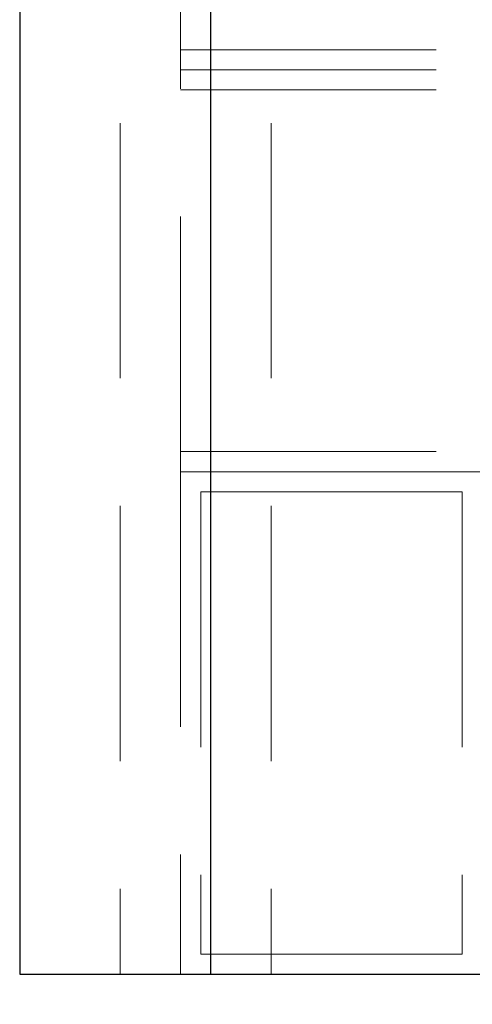
# Model space of a CAD drawing. Units: millimetres. Extents: x 400 to 4100, y 100 to 5840.
# Drawn here: x 2863 to 2908, y 4813 to 4911 of the extents above; entities that cross this region are included whole.
import ezdxf

# ---------------------------------------------------------------- set-up
doc = ezdxf.new("R2010")
doc.units = ezdxf.units.MM
doc.header["$LTSCALE"] = 20
doc.linetypes.add('HIDDEN', pattern=[1.905, 1.27, -0.635])
doc.layers.add('TBLOCK', color=7, linetype='Continuous', lineweight=25)
doc.styles.add('SLDTEXTSTYLE1', font='arial.ttf', dxfattribs={"width": 0.948})
doc.dimstyles.new('SLDDIMSTYLE0', dxfattribs={"dimtxt": 70, "dimasz": 70, "dimexe": 0, "dimexo": 0.0625, "dimgap": 17.5, "dimtad": 2, "dimrnd": 1e-09, "dimzin": 12, "dimdsep": 46, "dimtxsty": 'SLDTEXTSTYLE1', "dimsah": 1, "dimcen": 0.09, "dimadec": 0, "dimazin": 3, "dimtfac": 1, "dimtdec": 3, "dimtofl": 0, "dimtmove": 0, "dimatfit": 3, "dimfxl": 1, "dimfrac": 2, "dimtolj": 1, "dimtzin": 12, "dimarcsym": 0})

# ---------------------------------------------------------------- blocks, each defined once
blk = doc.blocks.new('_D_2')
at = {"layer": 'TBLOCK', "transparency": 16777216}
for p, q in [((2881.891, 5436.477), (3841.498, 5436.477)), ((3821.498, 4813.477), (3821.498, 5436.477)), ((3606.444, 4813.477), (3841.498, 4813.477))]:
    blk.add_line(p, q, dxfattribs=at)
for points in [[(3821.498, 5436.477), (3810.729, 5366.477), (3832.267, 5366.477)], [(3821.498, 4813.477), (3832.267, 4883.477), (3810.729, 4883.477)]]:
    blk.add_solid(points, dxfattribs=at)
at = {"layer": 'TBLOCK', "transparency": 16777216, "insert": (3731.263, 5062.301), "char_height": 70, "attachment_point": 1, "rotation": 90, "style": 'SLDTEXTSTYLE1'}
blk.add_mtext('623', dxfattribs=at)

msp = doc.modelspace()

# ---------------------------------------------------------------- linework, layer by layer
at = {"color": 7, "linetype": 'Continuous', "lineweight": 25}
for p, q in [((2862.691, 5416.477), (2862.691, 4816.477)), ((2881.691, 4816.477), (2881.691, 5416.477)), ((2862.691, 4816.477), (2881.691, 4816.477)), ((2881.691, 4816.477), (3638.691, 4816.477))]:
    msp.add_line(p, q, dxfattribs=at)
at = {"color": 7, "linetype": 'HIDDEN', "lineweight": 18}
for p, q in [((2881.691, 5416.477), (2881.691, 4816.477)), ((2872.691, 5396.477), (2872.691, 4816.477)), ((2887.691, 5396.477), (2887.691, 4816.477)), ((2878.691, 4906.477), (2878.691, 4946.477)), ((2878.691, 4908.477), (3643.691, 4908.477)), ((2878.691, 4866.477), (2878.691, 4906.477)), ((2878.691, 4906.477), (2928.691, 4906.477)), ((2878.691, 4904.477), (3643.691, 4904.477)), ((2878.691, 4868.477), (3643.691, 4868.477)), ((2878.691, 4866.477), (2878.691, 4816.477)), ((2887.691, 4866.477), (2878.691, 4866.477)), ((2887.691, 4866.477), (2908.691, 4866.477)), ((2880.691, 4864.477), (2880.691, 4818.477)), ((2887.691, 4864.477), (2880.691, 4864.477)), ((2887.691, 4864.477), (2906.691, 4864.477)), ((2906.691, 4864.477), (2906.691, 4818.477)), ((2880.691, 4818.477), (2887.691, 4818.477)), ((2906.691, 4818.477), (2887.691, 4818.477))]:
    msp.add_line(p, q, dxfattribs=at)

# ---------------------------------------------------------------- dimensions: what is measured, and where the dimension line sits
at = {"layer": 'TBLOCK'}
dim = msp.add_linear_dim(base=(3821.498, 5436.477), p1=(3606.244, 4813.477), p2=(2881.691, 5436.477), angle=90, dimstyle='SLDDIMSTYLE0', dxfattribs=at)
dim.commit()
dim.dimension.update_dxf_attribs({"geometry": '_D_2', "text_midpoint": (3821.498, 5142.509), "dimtype": 160})

doc.saveas('drawing.dxf')
